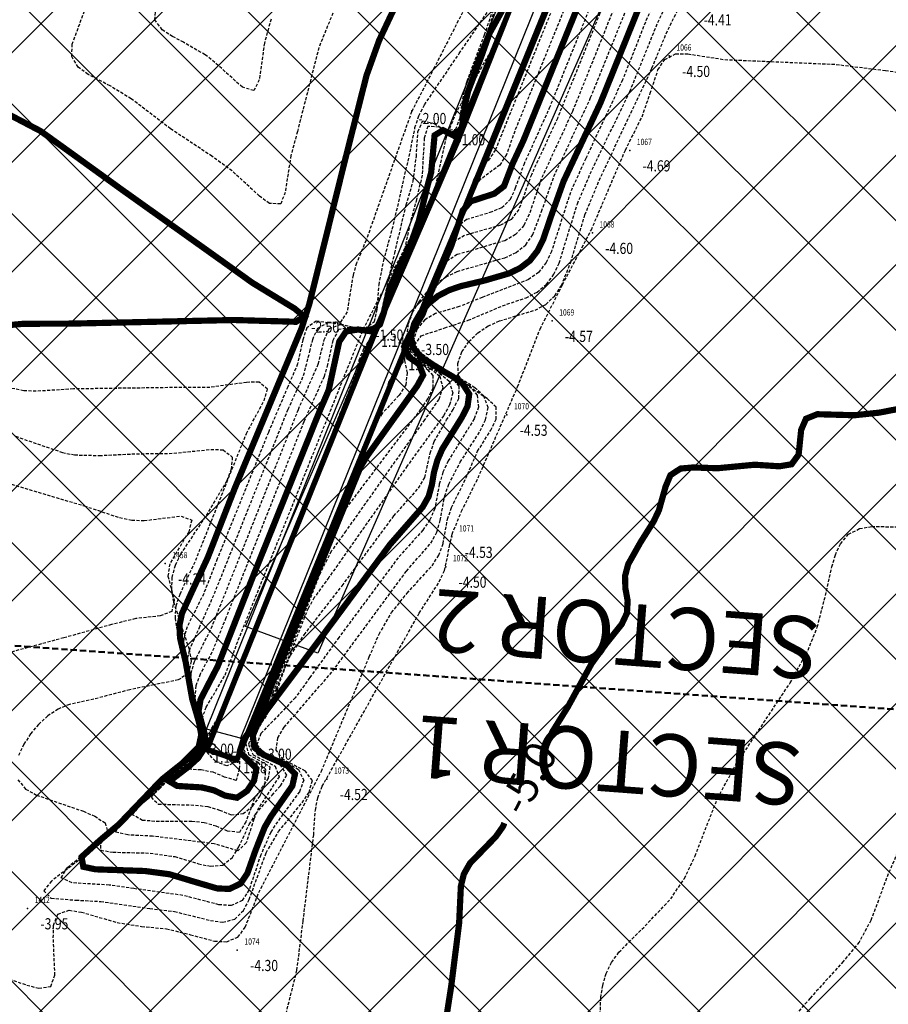
# Model space of a CAD drawing. Units: metres. Extents: x 6568793 to 6571835, y 4681226 to 4683161.
# Drawn here: x 6569630 to 6569700, y 4682117 to 4682196 of the extents above; entities that cross this region are included whole.
import ezdxf
from ezdxf.enums import TextEntityAlignment as Align

# ---------------------------------------------------------------- set-up
doc = ezdxf.new("R2010")
doc.units = ezdxf.units.M
doc.header["$MEASUREMENT"] = 0
for name, pattern in [('DASHED', [0.75, 0.5, -0.25]), ('DASHED2', [0.375, 0.25, -0.125]), ('GRANICA_KO', [3, 1, 1, 1])]:
    doc.linetypes.add(name, pattern=pattern)
for name, color, linetype in [('! okvir', 7, 'Continuous'), ('1-katastar-PARCELE_GRANICE', 7, 'Continuous'), ('3D-izobate', 13, 'Continuous'), ('BATIMETRIJA', 7, 'Continuous'), ('D_TACKE', 1, 'Continuous'), ('PARCELE_GRANICE', 134, 'Continuous'), ('ponta', 6, 'Continuous')]:
    doc.layers.add(name, color=color, linetype=linetype)
doc.layers.add('00_mb_sektor', color=230, linetype='DASHED', lineweight=50)
doc.layers.add('katastarska podloga budva', color=251, linetype='Continuous', lineweight=13)
doc.layers.add('m_MORE', color=174, linetype='Continuous', true_color=0x000081)
doc.styles.add('Arial10', font='arial.ttf')
doc.styles.add('DETAC', font='txt.shx', dxfattribs={"width": 0.8})

# ---------------------------------------------------------------- blocks, each defined once
blk = doc.blocks.new('PIK01')
h = blk.add_hatch(color=256)
edge = h.paths.add_edge_path()
edge.add_arc((0, 0), 0.05, 0, 360)
blk.add_point((0, 0))
blk = doc.blocks.new('TACKA')
at = {"color": 0, "linetype": 'ByBlock'}
blk.add_blockref('PIK01', (0, 0), dxfattribs=at)
at = {"color": 0, "linetype": 'ByBlock', "style": 'DETAC', "width": 0.8}
for tag, p in [('IMTAC', (0.575, 0.685)), ('KOTAC', (0.575, -0.691))]:
    blk.add_attdef(tag, text='', height=1, dxfattribs=at).set_placement(p, align=Align.MIDDLE_LEFT)
at = {"color": 0, "linetype": 'ByBlock', "style": 'DETAC', "width": 0.8, "flags": 1}
blk.add_attdef('OPTAC', text='', height=1, dxfattribs=at).set_placement((-0.411, -0.003), align=Align.MIDDLE_RIGHT)

msp = doc.modelspace()

# ---------------------------------------------------------------- hatches: boundary and pattern name
at = {"layer": '! okvir', "true_color": 0x939598}
h = msp.add_hatch(dxfattribs=at)
h.set_pattern_fill('ANSI37', color=252, scale=50)
edge = h.paths.add_edge_path()
edge.add_line((6569986.102, 4682590.022), (6569956.081, 4682571.74))
edge.add_line((6569956.081, 4682571.74), (6569915.255, 4682552.786))
edge.add_line((6569915.255, 4682552.786), (6569898.678, 4682544.122))
edge.add_line((6569898.678, 4682544.122), (6569885.856, 4682535.882))
edge.add_line((6569885.856, 4682535.882), (6569870.653, 4682524.577))
edge.add_line((6569870.653, 4682524.577), (6569840.383, 4682493.976))
edge.add_line((6569840.383, 4682493.976), (6569832.531, 4682485.596))
edge.add_line((6569832.531, 4682485.596), (6569824.187, 4682465.549))
edge.add_line((6569824.187, 4682465.549), (6569822.294, 4682457.938))
edge.add_line((6569822.294, 4682457.938), (6569820.146, 4682452.102))
edge.add_line((6569820.146, 4682452.102), (6569815.482, 4682429.777))
edge.add_line((6569815.482, 4682429.777), (6569816.397, 4682408.22))
edge.add_line((6569816.397, 4682408.22), (6569816.536, 4682398.836))
edge.add_line((6569816.536, 4682398.836), (6569820.611, 4682385.145))
edge.add_line((6569820.611, 4682385.145), (6569827.63, 4682367.85))
edge.add_line((6569827.63, 4682367.85), (6569836.508, 4682349.784))
edge.add_line((6569836.508, 4682349.784), (6569859.867, 4682329.397))
edge.add_line((6569859.867, 4682329.397), (6569782.477, 4682156.325))
edge.add_line((6569782.477, 4682156.325), (6569804.458, 4682123.127))
edge.add_line((6569804.458, 4682123.127), (6569808.329, 4682045.626))
edge.add_line((6569808.329, 4682045.626), (6569803.957, 4682044.204))
edge.add_line((6569803.957, 4682044.204), (6569796.555, 4682040.704))
edge.add_line((6569796.555, 4682040.704), (6569785.9, 4682035.213))
edge.add_line((6569785.9, 4682035.213), (6569773.286, 4682029.397))
edge.add_line((6569773.286, 4682029.397), (6569710.302, 4682015.833))
edge.add_line((6569710.302, 4682015.833), (6569707.53, 4682040.75))
edge.add_line((6569707.53, 4682040.75), (6569652.326, 4682033.962))
edge.add_line((6569652.326, 4682033.962), (6569641.339, 4682042.463))
edge.add_line((6569641.339, 4682042.463), (6569640.005, 4682044.485))
edge.add_line((6569640.005, 4682044.485), (6569598.043, 4681994.105))
edge.add_line((6569598.043, 4681994.105), (6569485.46, 4682034.902))
edge.add_line((6569485.46, 4682034.902), (6569484.05, 4682067.738))
edge.add_line((6569484.05, 4682067.738), (6569484.84, 4682097.283))
edge.add_line((6569484.84, 4682097.283), (6569486.462, 4682112.899))
edge.add_line((6569486.462, 4682112.899), (6569488.236, 4682123.044))
edge.add_line((6569488.236, 4682123.044), (6569489.725, 4682143.906))
edge.add_line((6569489.725, 4682143.906), (6569494.473, 4682145.463))
edge.add_line((6569494.473, 4682145.463), (6569540.226, 4682257.188))
edge.add_line((6569540.226, 4682257.188), (6569541.571, 4682263.737))
edge.add_line((6569541.571, 4682263.737), (6569542.241, 4682263.465))
edge.add_line((6569542.241, 4682263.465), (6569551.376, 4682262.824))
edge.add_line((6569551.376, 4682262.824), (6569556.312, 4682260.683))
edge.add_line((6569556.312, 4682260.683), (6569558.283, 4682261.637))
edge.add_line((6569558.283, 4682261.637), (6569563.635, 4682266.935))
edge.add_line((6569563.635, 4682266.935), (6569569.056, 4682275.331))
edge.add_line((6569569.056, 4682275.331), (6569576.3, 4682281.38))
edge.add_line((6569576.3, 4682281.38), (6569579.76, 4682287.991))
edge.add_line((6569579.76, 4682287.991), (6569581.844, 4682297.757))
edge.add_line((6569581.844, 4682297.757), (6569582.852, 4682299.439))
edge.add_line((6569582.852, 4682299.439), (6569585.928, 4682306.934))
edge.add_line((6569585.928, 4682306.934), (6569586.251, 4682308.851))
edge.add_line((6569586.251, 4682308.851), (6569591.391, 4682314.971))
edge.add_line((6569591.391, 4682314.971), (6569600.409, 4682328.172))
edge.add_line((6569600.409, 4682328.172), (6569615.149, 4682348.323))
edge.add_line((6569615.149, 4682348.323), (6569618.916, 4682351.605))
edge.add_line((6569618.916, 4682351.605), (6569630.98, 4682364.945))
edge.add_line((6569630.98, 4682364.945), (6569637.318, 4682372.667))
edge.add_line((6569637.318, 4682372.667), (6569638.41, 4682375.453))
edge.add_line((6569638.41, 4682375.453), (6569640.998, 4682377.778))
edge.add_line((6569640.998, 4682377.778), (6569658.063, 4682396.679))
edge.add_line((6569658.063, 4682396.679), (6569659.589, 4682403.489))
edge.add_line((6569659.589, 4682403.489), (6569660.069, 4682406.442))
edge.add_line((6569660.069, 4682406.442), (6569663.959, 4682409.491))
edge.add_line((6569663.959, 4682409.491), (6569664.88, 4682409.843))
edge.add_line((6569664.88, 4682409.843), (6569668.98, 4682408.36))
edge.add_line((6569668.98, 4682408.36), (6569673.272, 4682411.607))
edge.add_line((6569673.272, 4682411.607), (6569676.094, 4682408.208))
edge.add_line((6569676.094, 4682408.208), (6569677.831, 4682406.089))
edge.add_line((6569677.831, 4682406.089), (6569680.31, 4682404.32))
edge.add_line((6569680.31, 4682404.32), (6569681.669, 4682405.394))
edge.add_line((6569681.669, 4682405.394), (6569673.48, 4682415.95))
edge.add_line((6569673.48, 4682415.95), (6569674.118, 4682417.056))
edge.add_line((6569674.118, 4682417.056), (6569676.485, 4682419.423))
edge.add_line((6569676.485, 4682419.423), (6569678.947, 4682422.033))
edge.add_line((6569678.947, 4682422.033), (6569679.898, 4682421.808))
edge.add_line((6569679.898, 4682421.808), (6569682.323, 4682420.05))
edge.add_line((6569682.323, 4682420.05), (6569683.285, 4682419.832))
edge.add_line((6569683.285, 4682419.832), (6569685.96, 4682421.15))
edge.add_line((6569685.96, 4682421.15), (6569688.74, 4682422.271))
edge.add_line((6569688.74, 4682422.271), (6569690.152, 4682423.661))
edge.add_line((6569690.152, 4682423.661), (6569691.247, 4682425.335))
edge.add_line((6569691.247, 4682425.335), (6569694.391, 4682429.219))
edge.add_line((6569694.391, 4682429.219), (6569696.33, 4682432.708))
edge.add_line((6569696.33, 4682432.708), (6569705.318, 4682439.018))
edge.add_line((6569705.318, 4682439.018), (6569707.02, 4682437.01))
edge.add_line((6569707.02, 4682437.01), (6569705.12, 4682435.47))
edge.add_line((6569705.12, 4682435.47), (6569707.52, 4682432.16))
edge.add_line((6569707.52, 4682432.16), (6569713.37, 4682436.52))
edge.add_line((6569713.37, 4682436.52), (6569710.77, 4682439.96))
edge.add_line((6569710.77, 4682439.96), (6569708.94, 4682438.34))
edge.add_line((6569708.94, 4682438.34), (6569706.92, 4682441.52))
edge.add_line((6569706.92, 4682441.52), (6569710.886, 4682443.459))
edge.add_line((6569710.886, 4682443.459), (6569714.164, 4682445.879))
edge.add_line((6569714.164, 4682445.879), (6569717.065, 4682446.435))
edge.add_line((6569717.065, 4682446.435), (6569727.01, 4682445.497))
edge.add_line((6569727.01, 4682445.497), (6569728.288, 4682446.173))
edge.add_line((6569728.288, 4682446.173), (6569729.852, 4682448.115))
edge.add_line((6569729.852, 4682448.115), (6569731.809, 4682450.071))
edge.add_line((6569731.809, 4682450.071), (6569732.449, 4682455.263))
edge.add_line((6569732.449, 4682455.263), (6569732.487, 4682457.038))
edge.add_line((6569732.487, 4682457.038), (6569735.638, 4682458.209))
edge.add_line((6569735.638, 4682458.209), (6569743.922, 4682446.546))
edge.add_arc((6569746.219, 4682447.673), 2.559, 206.14341, 406.21947)
edge.add_line((6569747.989, 4682449.52), (6569743.948, 4682455.494))
edge.add_line((6569743.948, 4682455.494), (6569761.262, 4682469.113))
edge.add_arc((6569760.049, 4682474.449), 5.472, 282.81246, 369.64105)
edge.add_line((6569765.443, 4682475.365), (6569766.74, 4682482.24))
edge.add_line((6569766.74, 4682482.24), (6569767.411, 4682484.116))
edge.add_arc((6569787.794, 4682470.267), 24.643, 127.63266, 145.80737, ccw=False)
edge.add_line((6569772.747, 4682489.783), (6569773.388, 4682490.747))
edge.add_line((6569773.388, 4682490.747), (6569773.552, 4682491.729))
edge.add_line((6569773.552, 4682491.729), (6569773.248, 4682494.711))
edge.add_line((6569773.248, 4682494.711), (6569774.237, 4682498.543))
edge.add_line((6569774.237, 4682498.543), (6569775.313, 4682501.321))
edge.add_line((6569775.313, 4682501.321), (6569780.168, 4682506.356))
edge.add_line((6569780.168, 4682506.356), (6569781.02, 4682508.149))
edge.add_line((6569781.02, 4682508.149), (6569783.782, 4682517.749))
edge.add_line((6569783.782, 4682517.749), (6569784.928, 4682519.359))
edge.add_line((6569784.928, 4682519.359), (6569802.235, 4682534.394))
edge.add_arc((6569549.39, 4683028.641), 555.167, 297.09323, 299.16016)
edge.add_line((6569819.896, 4682543.835), (6569821.538, 4682544.975))
edge.add_line((6569821.538, 4682544.975), (6569826.262, 4682546.593))
edge.add_line((6569826.262, 4682546.593), (6569841.212, 4682552.286))
edge.add_line((6569841.212, 4682552.286), (6569848.057, 4682556.419))
edge.add_line((6569848.057, 4682556.419), (6569849.86, 4682557.28))
edge.add_line((6569849.86, 4682557.28), (6569858.295, 4682560.413))
edge.add_line((6569858.295, 4682560.413), (6569874.719, 4682564.745))
edge.add_line((6569874.719, 4682564.745), (6569876.429, 4682565.72))
edge.add_line((6569876.429, 4682565.72), (6569878.259, 4682568.09))
edge.add_line((6569878.259, 4682568.09), (6569880.012, 4682569.012))
edge.add_line((6569880.012, 4682569.012), (6569882.991, 4682569.24))
edge.add_line((6569882.991, 4682569.24), (6569885.961, 4682568.838))
edge.add_line((6569885.961, 4682568.838), (6569888.907, 4682568.276))
edge.add_line((6569888.907, 4682568.276), (6569889.942, 4682568.207))
edge.add_line((6569889.942, 4682568.207), (6569902.782, 4682569.945))
edge.add_line((6569902.782, 4682569.945), (6569909.634, 4682571.338))
edge.add_line((6569909.634, 4682571.338), (6569912.568, 4682570.75))
edge.add_line((6569912.568, 4682570.75), (6569913.554, 4682570.598))
edge.add_line((6569913.554, 4682570.598), (6569914.524, 4682570.786))
edge.add_line((6569914.524, 4682570.786), (6569915.212, 4682571.497))
edge.add_line((6569915.212, 4682571.497), (6569916.586, 4682574.16))
edge.add_line((6569916.586, 4682574.16), (6569917.292, 4682574.859))
edge.add_line((6569917.292, 4682574.859), (6569918.224, 4682575.207))
edge.add_line((6569918.224, 4682575.207), (6569921.2, 4682575.561))
edge.add_line((6569921.2, 4682575.561), (6569924.129, 4682576.207))
edge.add_line((6569924.129, 4682576.207), (6569940.031, 4682577.957))
edge.add_line((6569940.031, 4682577.957), (6569946.83, 4682579.616))
edge.add_line((6569946.83, 4682579.616), (6569956.417, 4682582.456))
edge.add_line((6569956.417, 4682582.456), (6569986.102, 4682590.022))

# ---------------------------------------------------------------- linework, layer by layer
at = {"layer": '00_mb_sektor'}
msp.add_lwpolyline([(6569364.23, 4682164.96), (6569745.478, 4682137.437), (6569745.478, 4682137.437), (6569745.478, 4682137.437), (6569745.478, 4682137.437), (6569745.478, 4682137.437)], dxfattribs=at)
at = {"layer": '1-katastar-PARCELE_GRANICE', "linetype": 'Continuous', "lineweight": 0}
for p, q in [((6569678.08, 4682213.02), (6569647.98, 4682138.34)), ((6569645.24, 4682139.08), (6569674.34, 4682211.3)), ((6569647.98, 4682138.34), (6569645.24, 4682139.08))]:
    msp.add_line(p, q, dxfattribs=at)
at = {"layer": '3D-izobate', "color": 152, "linetype": 'DASHED2', "true_color": 0x2776bb, "const_width": 0.5}
msp.add_lwpolyline([(6569679.43, 4682207.81), (6569670.771, 4682186.504), (6569669.924, 4682184.692), (6569669.208, 4682182.829), (6569668.431, 4682182.229), (6569666.534, 4682181.612), (6569665.885, 4682180.872), (6569664.961, 4682178.022), (6569663.34, 4682174.367), (6569662.644, 4682172.494), (6569661.585, 4682170.8), (6569661.156, 4682169.903), (6569661.542, 4682169.05), (6569662.366, 4682168.484), (6569662.695, 4682167.615), (6569662.218, 4682166.741), (6569658.148, 4682161.048), (6569657.636, 4682160.19), (6569651.586, 4682145.381), (6569650.465, 4682142.599), (6569649.797, 4682140.716), (6569649.319, 4682139.838), (6569648.2, 4682138.181), (6569647.902, 4682137.244), (6569649.248, 4682135.898), (6569649.063, 4682134.93), (6569648.509, 4682134.102), (6569647.692, 4682133.546), (6569646.73, 4682133.717), (6569645.826, 4682134.143), (6569644.855, 4682134.375), (6569642.86, 4682134.496), (6569642.236, 4682134.865), (6569643.822, 4682136.082), (6569644.559, 4682136.755), (6569645.098, 4682137.59), (6569645.112, 4682138.577), (6569644.584, 4682140.5), (6569644.753, 4682141.479), (6569646.13, 4682144.141), (6569649.057, 4682151.585), (6569654.291, 4682164.568), (6569655.081, 4682166.403), (6569655.502, 4682168.356), (6569655.929, 4682170.306), (6569656.48, 4682171.124), (6569657.439, 4682171.282), (6569658.428, 4682171.15), (6569659.21, 4682171.687), (6569659.528, 4682172.632), (6569659.97, 4682174.581), (6569660.789, 4682176.403), (6569661.689, 4682178.188), (6569662.354, 4682180.072), (6569663.077, 4682182.982), (6569663.34, 4682183.946), (6569663.613, 4682186.929), (6569664.299, 4682187.35), (6569665.184, 4682186.892), (6569665.808, 4682187.532), (6569666.095, 4682189.51), (6569666.318, 4682190.484), (6569667.382, 4682193.287), (6569668.051, 4682195.171), (6569669.997, 4682198.663)], dxfattribs=at)
at = {"layer": '3D-izobate', "color": 152, "linetype": 'DASHED2', "true_color": 0x2776bb}
for points, elevation in [([(6569668.452, 4682197.062), (6569667.222, 4682193.256), (6569666.455, 4682191.409), (6569666.151, 4682190.458), (6569665.609, 4682187.512), (6569664.845, 4682187.099), (6569663.974, 4682187.588), (6569663.071, 4682187.655), (6569662.779, 4682186.711), (6569662.606, 4682183.717), (6569662.158, 4682181.771), (6569661.634, 4682179.842), (6569661.23, 4682177.884), (6569660.936, 4682176.929), (6569660.091, 4682175.117), (6569659.744, 4682174.18), (6569659.275, 4682172.236), (6569658.768, 4682171.392), (6569657.805, 4682171.271), (6569656.825, 4682171.467), (6569655.881, 4682171.273), (6569655.411, 4682170.404), (6569654.994, 4682168.449), (6569654.703, 4682167.493), (6569653.071, 4682163.843), (6569646.792, 4682148.046), (6569645.667, 4682145.267), (6569644.718, 4682143.507), (6569644.372, 4682142.571), (6569644.288, 4682141.579), (6569644.477, 4682140.598), (6569645.028, 4682138.677), (6569645.031, 4682137.685), (6569644.515, 4682136.841), (6569641.395, 4682134.344), (6569640.755, 4682133.581), (6569641.342, 4682133.031), (6569644.34, 4682132.952), (6569645.332, 4682132.834), (6569646.289, 4682132.551), (6569647.212, 4682132.167), (6569648.18, 4682132.266), (6569648.961, 4682132.883), (6569649.546, 4682133.692), (6569649.93, 4682134.612), (6569649.992, 4682135.601), (6569649.424, 4682136.386), (6569648.535, 4682136.842), (6569648.135, 4682137.675), (6569648.528, 4682138.589), (6569649.631, 4682140.257), (6569650.112, 4682141.133), (6569651.894, 4682145.801), (6569654.956, 4682153.192), (6569656.026, 4682155.993), (6569656.498, 4682156.875), (6569662.518, 4682164.856), (6569663.074, 4682165.687), (6569663.493, 4682166.592), (6569663.495, 4682167.573), (6569662.831, 4682168.303), (6569662.003, 4682168.864), (6569661.309, 4682169.568), (6569661.319, 4682170.543), (6569661.766, 4682171.435), (6569663.394, 4682173.953), (6569663.804, 4682174.864), (6569664.36, 4682176.783), (6569664.898, 4682178.707), (6569665.399, 4682179.568), (6569666.191, 4682180.165), (6569668.103, 4682180.741), (6569669.032, 4682181.105), (6569669.745, 4682181.79), (6569670.146, 4682182.704), (6569670.823, 4682184.584), (6569672.884, 4682189.139), (6569679.991, 4682206.758)], -0.5), ([(6569669.97, 4682204.853), (6569663.593, 4682192.392), (6569661.762, 4682188.838), (6569658.094, 4682178.47), (6569657.321, 4682176.626), (6569657.042, 4682175.666), (6569656.562, 4682172.708), (6569656.037, 4682171.882), (6569655.063, 4682171.821), (6569654.075, 4682171.958), (6569653.303, 4682171.406), (6569652.998, 4682170.457), (6569652.576, 4682168.503), (6569651.782, 4682166.67), (6569650.217, 4682162.991), (6569646.098, 4682152.792), (6569645.004, 4682149.999), (6569643.664, 4682147.317), (6569643.389, 4682146.357), (6569643.376, 4682145.361), (6569643.988, 4682142.426), (6569644.363, 4682140.463), (6569644.863, 4682138.531), (6569644.662, 4682137.568), (6569644.001, 4682136.824), (6569642.42, 4682135.6), (6569641, 4682134.193), (6569638.925, 4682132.03), (6569636.643, 4682130.087), (6569636.707, 4682129.318), (6569637.691, 4682129.156), (6569640.69, 4682129.085), (6569642.666, 4682128.801), (6569644.58, 4682128.223), (6569645.559, 4682128.021), (6569646.545, 4682128.117), (6569647.314, 4682128.735), (6569647.827, 4682129.592), (6569648.678, 4682131.401), (6569649.203, 4682132.252), (6569650.512, 4682133.76), (6569651.187, 4682134.498), (6569651.692, 4682135.352), (6569651.228, 4682136.144), (6569649.408, 4682136.969), (6569648.83, 4682137.727), (6569649.134, 4682138.667), (6569650.183, 4682140.37), (6569650.929, 4682142.222), (6569651.588, 4682144.11), (6569652.005, 4682145.019), (6569653.106, 4682146.684), (6569656.169, 4682150.635), (6569660.334, 4682156.26), (6569662.324, 4682158.503), (6569662.832, 4682159.361), (6569663.268, 4682161.308), (6569663.593, 4682162.253), (6569664.578, 4682163.991), (6569665.116, 4682164.834), (6569665.558, 4682165.729), (6569665.6, 4682166.706), (6569664.977, 4682167.474), (6569662.452, 4682169.089), (6569661.746, 4682169.791), (6569661.41, 4682170.722), (6569661.495, 4682171.713), (6569661.846, 4682172.648), (6569662.358, 4682173.505), (6569662.986, 4682174.282), (6569663.713, 4682174.969), (6569664.535, 4682175.535), (6569665.438, 4682175.964), (6569669.279, 4682177.069), (6569670.185, 4682177.489), (6569670.963, 4682178.111), (6569671.529, 4682178.932), (6569672.239, 4682180.799), (6569673.238, 4682183.625), (6569676.195, 4682189.969), (6569680.696, 4682201.092)], -2), ([(6569679.894, 4682204.055), (6569673.516, 4682188.298), (6569671.417, 4682183.76), (6569670.401, 4682180.941), (6569669.788, 4682180.16), (6569668.916, 4682179.678), (6569666.033, 4682178.858), (6569665.178, 4682178.35), (6569664.589, 4682177.549), (6569663.965, 4682175.653), (6569663.333, 4682173.758), (6569662.351, 4682172.019), (6569661.816, 4682171.174), (6569661.428, 4682170.257), (6569661.64, 4682169.318), (6569662.408, 4682168.683), (6569663.254, 4682168.151), (6569664.024, 4682167.518), (6569664.283, 4682166.585), (6569663.946, 4682165.649), (6569662.806, 4682164.009), (6569656.451, 4682155.032), (6569655.284, 4682153.408), (6569654.382, 4682151.626), (6569652.554, 4682146.974), (6569651.037, 4682143.274), (6569650.377, 4682141.387), (6569649.925, 4682140.496), (6569648.812, 4682138.835), (6569648.377, 4682137.938), (6569648.623, 4682137.034), (6569650.346, 4682136.041), (6569650.21, 4682135.118), (6569649.081, 4682133.468), (6569648.398, 4682131.592), (6569647.889, 4682130.755), (6569646.927, 4682130.858), (6569646.008, 4682131.25), (6569645.048, 4682131.528), (6569644.055, 4682131.64), (6569641.056, 4682131.643), (6569640.059, 4682131.717), (6569639.27, 4682132.176), (6569639.888, 4682132.944), (6569641.416, 4682134.233), (6569642.817, 4682135.661), (6569644.337, 4682136.96), (6569644.949, 4682137.744), (6569645.12, 4682138.718), (6569644.932, 4682139.698), (6569644.276, 4682141.587), (6569644.024, 4682142.554), (6569643.993, 4682143.55), (6569644.252, 4682144.513), (6569645.611, 4682147.185), (6569652.637, 4682164.837), (6569654.237, 4682168.501), (6569654.716, 4682170.442), (6569655.117, 4682171.351), (6569656.011, 4682171.685), (6569657.973, 4682171.31), (6569658.864, 4682171.666), (6569659.295, 4682172.56), (6569660.398, 4682177.435), (6569661.327, 4682181.325), (6569661.89, 4682183.243), (6569662.143, 4682185.224), (6569662.271, 4682187.219), (6569662.662, 4682188.111), (6569663.585, 4682187.882), (6569664.437, 4682187.359), (6569665.333, 4682187.418), (6569665.663, 4682188.354), (6569665.972, 4682190.329), (6569666.235, 4682191.293), (6569667.639, 4682195.037), (6569669.898, 4682201.66)], -1), ([(6569679.577, 4682200.914), (6569674.732, 4682188.852), (6569672.211, 4682183.408), (6569671.242, 4682180.57), (6569670.806, 4682179.672), (6569670.147, 4682178.926), (6569669.278, 4682178.438), (6569665.443, 4682177.317), (6569664.597, 4682176.793), (6569664.021, 4682175.984), (6569663.001, 4682173.166), (6569661.995, 4682171.438), (6569661.581, 4682170.53), (6569661.659, 4682169.563), (6569662.359, 4682168.858), (6569664.036, 4682167.771), (6569664.778, 4682167.105), (6569665.076, 4682166.173), (6569664.826, 4682165.211), (6569664.343, 4682164.336), (6569661.408, 4682160.29), (6569655.084, 4682151.29), (6569653.91, 4682149.672), (6569653.415, 4682148.804), (6569650.834, 4682142.3), (6569650.058, 4682140.46), (6569648.983, 4682138.775), (6569648.603, 4682137.856), (6569648.993, 4682136.999), (6569650.772, 4682136.092), (6569651.077, 4682135.238), (6569649.433, 4682132.736), (6569649.04, 4682131.818), (6569648.438, 4682129.911), (6569647.749, 4682129.263), (6569645.842, 4682129.836), (6569640.884, 4682130.446), (6569638.886, 4682130.546), (6569637.919, 4682130.76), (6569638.242, 4682131.576), (6569640.539, 4682133.504), (6569642.663, 4682135.62), (6569644.212, 4682136.883), (6569644.814, 4682137.675), (6569644.998, 4682138.648), (6569644.824, 4682139.63), (6569643.863, 4682142.471), (6569643.666, 4682143.451), (6569643.644, 4682144.449), (6569643.85, 4682145.425), (6569644.652, 4682147.255), (6569645.868, 4682149.995), (6569651.806, 4682164.852), (6569653.056, 4682167.578), (6569653.563, 4682169.51), (6569653.79, 4682170.483), (6569654.197, 4682171.391), (6569655.046, 4682171.848), (6569656.036, 4682171.729), (6569657.007, 4682171.491), (6569657.996, 4682171.371), (6569658.763, 4682171.924), (6569658.998, 4682172.892), (6569659.136, 4682174.887), (6569659.519, 4682176.847), (6569660.305, 4682179.741), (6569661.642, 4682185.589), (6569662.033, 4682187.55), (6569662.347, 4682188.499), (6569662.8, 4682189.389), (6569665.601, 4682193.528), (6569667.852, 4682196.834)], -1.5), ([(6569674.591, 4682198.375), (6569670.074, 4682187.258), (6569669.406, 4682185.374), (6569668.871, 4682184.535), (6569667.268, 4682183.344), (6569666.596, 4682182.61), (6569666.157, 4682181.714), (6569665.244, 4682178.857), (6569663.671, 4682175.181), (6569662.914, 4682173.33), (6569661.441, 4682170.719), (6569661.143, 4682169.768), (6569661.194, 4682168.776), (6569661.409, 4682167.8), (6569661.288, 4682166.82), (6569660.748, 4682165.983), (6569659.391, 4682164.515), (6569658.827, 4682163.691), (6569658.415, 4682162.781), (6569657.465, 4682159.936), (6569650.6, 4682143.297), (6569649.48, 4682140.516), (6569648.513, 4682138.766), (6569648.122, 4682137.847), (6569647.912, 4682136.871), (6569647.863, 4682135.872), (6569647.625, 4682134.936), (6569646.689, 4682135.208), (6569645.77, 4682135.599), (6569644.789, 4682135.781), (6569643.79, 4682135.841), (6569644.114, 4682136.429), (6569644.876, 4682137.074), (6569645.22, 4682137.974), (6569644.934, 4682138.93), (6569644.874, 4682139.919), (6569645.205, 4682140.858), (6569646.736, 4682143.436), (6569647.789, 4682146.243), (6569657.861, 4682171.292), (6569662.434, 4682180.183), (6569663.362, 4682181.954), (6569663.709, 4682182.892), (6569664.571, 4682186.796), (6569665.301, 4682188.655), (6569668.244, 4682193.88), (6569671.215, 4682201.307)], 0.5), ([(6569681.839, 4682198.783), (6569680.604, 4682196.052), (6569678.77, 4682191.401), (6569675.8, 4682185.063), (6569674.56, 4682182.332), (6569673.646, 4682179.477), (6569673.041, 4682177.572), (6569672.603, 4682176.674), (6569671.994, 4682175.885), (6569671.184, 4682175.304), (6569667.456, 4682173.867), (6569665.601, 4682173.124), (6569663.679, 4682172.572), (6569662.818, 4682172.072), (6569662.193, 4682171.299), (6569661.897, 4682170.352), (6569662.198, 4682169.423), (6569662.949, 4682168.77), (6569665.583, 4682167.336), (6569666.399, 4682166.76), (6569667.034, 4682165.996), (6569667.151, 4682165.022), (6569666.81, 4682164.086), (6569664.706, 4682160.687), (6569664.292, 4682159.777), (6569663.993, 4682158.823), (6569663.63, 4682156.858), (6569663.243, 4682155.939), (6569662.669, 4682155.121), (6569660.674, 4682152.882), (6569655.897, 4682146.466), (6569653.553, 4682143.226), (6569652.385, 4682141.605), (6569649.613, 4682138.726), (6569649.278, 4682137.811), (6569649.954, 4682137.118), (6569651.787, 4682136.32), (6569652.651, 4682135.822), (6569653.063, 4682134.96), (6569652.723, 4682134.028), (6569650.945, 4682131.613), (6569650.408, 4682130.77), (6569649.604, 4682128.943), (6569648.652, 4682126.1), (6569648.102, 4682125.271), (6569647.218, 4682124.849), (6569646.225, 4682124.925), (6569643.322, 4682125.675), (6569639.361, 4682126.223), (6569637.382, 4682126.504), (6569634.388, 4682126.689), (6569633.518, 4682127.083), (6569634.01, 4682127.914), (6569637.088, 4682130.466), (6569639.162, 4682132.632), (6569641.247, 4682134.786), (6569643.607, 4682136.636), (6569644.299, 4682137.355), (6569644.708, 4682138.257), (6569644.687, 4682139.252), (6569643.898, 4682142.145), (6569643.392, 4682145.101), (6569642.879, 4682147.034), (6569642.717, 4682148.02), (6569642.779, 4682149.014), (6569643.096, 4682149.961), (6569644.355, 4682152.682), (6569646.584, 4682158.252), (6569648.441, 4682162.893), (6569649.863, 4682165.533), (6569650.153, 4682166.483), (6569649.462, 4682167.046), (6569648.464, 4682167.019), (6569645.492, 4682166.615), (6569642.494, 4682166.601), (6569634.496, 4682166.491), (6569631.502, 4682166.305), (6569630.504, 4682166.352), (6569629.521, 4682166.533)], -3), ([(6569630.009, 4682134.998), (6569630.648, 4682134.244), (6569631.519, 4682133.757), (6569635.3, 4682132.454), (6569636.218, 4682132.06), (6569637.056, 4682131.52), (6569637.315, 4682130.629), (6569636.694, 4682129.855), (6569632.723, 4682126.823), (6569632.106, 4682126.045), (6569632.712, 4682125.444), (6569634.704, 4682125.292), (6569636.701, 4682125.183), (6569640.659, 4682124.616), (6569642.644, 4682124.377), (6569645.554, 4682123.652), (6569646.543, 4682123.521), (6569647.503, 4682123.752), (6569648.202, 4682124.455), (6569648.667, 4682125.339), (6569650.03, 4682129.097), (6569651.042, 4682130.819), (6569652.937, 4682133.143), (6569653.493, 4682133.973), (6569653.761, 4682134.922), (6569653.196, 4682135.7), (6569651.421, 4682136.619), (6569650.831, 4682137.391), (6569650.987, 4682138.364), (6569651.489, 4682139.226), (6569653.451, 4682141.492), (6569655.407, 4682143.765), (6569661.345, 4682151.808), (6569663.312, 4682154.07), (6569663.8, 4682154.941), (6569664.071, 4682155.902), (6569664.43, 4682157.868), (6569664.757, 4682158.812), (6569665.678, 4682160.585), (6569667.294, 4682163.112), (6569667.73, 4682164.011), (6569667.929, 4682164.985), (6569667.59, 4682165.907), (6569666.868, 4682166.594), (6569663.458, 4682168.682), (6569662.65, 4682169.27), (6569662.02, 4682170.032), (6569662.532, 4682170.778), (6569664.428, 4682171.407), (6569666.328, 4682172.026), (6569669.092, 4682173.19), (6569670.984, 4682173.836), (6569671.878, 4682174.283), (6569672.642, 4682174.923), (6569673.225, 4682175.733), (6569673.657, 4682176.634), (6569675.126, 4682181.411), (6569676.31, 4682184.166), (6569679.36, 4682190.466), (6569681.608, 4682196.027), (6569682.931, 4682198.719)], -3.5), ([(6569627.905, 4682119.416), (6569630.741, 4682118.441), (6569631.707, 4682118.188), (6569632.666, 4682118.339), (6569633.011, 4682119.251), (6569632.877, 4682122.246), (6569632.9, 4682123.244), (6569633.237, 4682124.168), (6569634.159, 4682124.472), (6569635.147, 4682124.327), (6569638.026, 4682123.485), (6569640, 4682123.178), (6569641.99, 4682122.984), (6569643.93, 4682122.509), (6569645.861, 4682121.991), (6569646.856, 4682121.937), (6569647.765, 4682122.313), (6569648.352, 4682123.115), (6569649.445, 4682125.907), (6569654.488, 4682135.681), (6569658.349, 4682144.904), (6569659.14, 4682146.74), (6569660.153, 4682148.462), (6569661.395, 4682150.029), (6569663.413, 4682152.247), (6569663.955, 4682153.085), (6569664.298, 4682154.022), (6569664.649, 4682155.99), (6569664.988, 4682156.929), (6569666.285, 4682159.633), (6569667.081, 4682161.466), (6569668.137, 4682163.164), (6569668.589, 4682164.054), (6569668.568, 4682165.022), (6569667.857, 4682165.712), (6569666.18, 4682166.801), (6569665.554, 4682167.567), (6569665.478, 4682168.55), (6569665.824, 4682169.484), (6569666.388, 4682170.308), (6569667.098, 4682171.01), (6569667.928, 4682171.565), (6569668.84, 4682171.972), (6569671.71, 4682172.843), (6569672.593, 4682173.307), (6569673.31, 4682173.999), (6569673.849, 4682174.84), (6569674.589, 4682176.695), (6569675.734, 4682180.527), (6569676.88, 4682183.298), (6569681.139, 4682192.346), (6569682.281, 4682195.119), (6569683.6, 4682197.812)], -4), ([(6569673.374, 4682197.8), (6569668.509, 4682185.746), (6569667.96, 4682184.94), (6569667.21, 4682184.289), (6569666.765, 4682183.398), (6569666.261, 4682181.463), (6569665.528, 4682179.605), (6569663.885, 4682175.959), (6569662.827, 4682173.153), (6569662.361, 4682172.269), (6569661.278, 4682170.589), (6569660.977, 4682169.642), (6569661.063, 4682168.653), (6569660.439, 4682167.883), (6569659.91, 4682167.037), (6569659.325, 4682165.129), (6569658.701, 4682163.231), (6569656.357, 4682157.709), (6569650.3, 4682142.9), (6569649.144, 4682140.133), (6569648.209, 4682138.366), (6569647.85, 4682137.433), (6569647.68, 4682136.45), (6569646.863, 4682136.109), (6569645.941, 4682136.482), (6569645.288, 4682137.213), (6569645.312, 4682138.203), (6569645.659, 4682139.139), (6569646.629, 4682140.887), (6569647.403, 4682142.73), (6569649.196, 4682147.396), (6569656.958, 4682166.908), (6569657.541, 4682168.821), (6569657.911, 4682169.749), (6569659.048, 4682171.388), (6569659.502, 4682172.279), (6569660.89, 4682176.028), (6569663.73, 4682182.424), (6569664.568, 4682184.239), (6569665.074, 4682186.171), (6569665.402, 4682187.113), (6569666.335, 4682188.881), (6569669.268, 4682196.322)], 1), ([(6569655.412, 4682196.786), (6569654.284, 4682194.007), (6569652.553, 4682187.227), (6569652.028, 4682185.298), (6569651.57, 4682182.334), (6569651.207, 4682181.413), (6569650.293, 4682181.437), (6569649.493, 4682182.035), (6569647.287, 4682184.067), (6569645.669, 4682185.241), (6569642.337, 4682187.452), (6569639.157, 4682189.877), (6569637.451, 4682190.918), (6569635.677, 4682191.841), (6569634.875, 4682192.434), (6569634.367, 4682193.278), (6569634.404, 4682194.27), (6569635.435, 4682197.084)], -3), ([(6569650.432, 4682196.292), (6569649.892, 4682194.369), (6569649.485, 4682191.398), (6569649.039, 4682190.533), (6569648.123, 4682190.804), (6569645.896, 4682192.811), (6569645.11, 4682193.429), (6569643.382, 4682194.431), (6569642.494, 4682194.89), (6569641.657, 4682195.436), (6569641.07, 4682196.226), (6569641.129, 4682197.211)], -3.5), ([(6569650.83, 4682112.854), (6569652.516, 4682119.647), (6569653.019, 4682123.613), (6569653.867, 4682130.56), (6569654.007, 4682132.555), (6569654.2, 4682133.535), (6569654.555, 4682134.469), (6569662.378, 4682148.423), (6569663.997, 4682150.949), (6569664.412, 4682151.857), (6569664.824, 4682153.81), (6569665.026, 4682154.789), (6569665.792, 4682156.633), (6569667.12, 4682159.322), (6569670.306, 4682166.659), (6569672.119, 4682171.318), (6569673.924, 4682174.886), (6569676.251, 4682179.311), (6569678.997, 4682185.748), (6569680.339, 4682188.43), (6569680.998, 4682190.317), (6569681.623, 4682192.215), (6569682.166, 4682193.048), (6569683.043, 4682193.49), (6569684.04, 4682193.494), (6569687.003, 4682193.034), (6569695.994, 4682192.649), (6569699.961, 4682192.155), (6569713.823, 4682190.193)], -4.5), ([(6569629.835, 4682162.675), (6569633.614, 4682161.368), (6569634.594, 4682161.175), (6569636.591, 4682161.129), (6569639.587, 4682161.267), (6569642.586, 4682161.305), (6569645.568, 4682161.622), (6569646.565, 4682161.583), (6569647.304, 4682161.002), (6569647.223, 4682160.017), (6569646.856, 4682159.088), (6569645.336, 4682156.504), (6569643.124, 4682153.172), (6569642.695, 4682152.27), (6569642.434, 4682151.307), (6569642.399, 4682150.31), (6569642.569, 4682149.325), (6569643.823, 4682145.529), (6569643.99, 4682144.545), (6569643.768, 4682143.587), (6569642.953, 4682143.038), (6569640.995, 4682142.646), (6569639.037, 4682142.246), (6569636.137, 4682141.488), (6569634.182, 4682141.072), (6569633.261, 4682140.686), (6569632.43, 4682140.133), (6569631.692, 4682139.459), (6569631.046, 4682138.696), (6569630.502, 4682137.858), (6569630.086, 4682136.95)], -3.5), ([(6569627.711, 4682159.353), (6569635.376, 4682157.068), (6569638.222, 4682156.12), (6569639.201, 4682155.923), (6569640.199, 4682155.882), (6569643.175, 4682156.247), (6569644.039, 4682155.923), (6569643.792, 4682154.971), (6569642.269, 4682152.39), (6569642.116, 4682151.412), (6569642.618, 4682149.479), (6569642.43, 4682148.55), (6569641.505, 4682148.2), (6569639.518, 4682147.979), (6569637.578, 4682147.504), (6569633.725, 4682146.433), (6569626.969, 4682144.605)], -4), ([(6569676.864, 4682113.438), (6569677.014, 4682117.434), (6569677.169, 4682118.422), (6569677.446, 4682119.382), (6569677.882, 4682120.28), (6569678.465, 4682121.091), (6569680.584, 4682123.212), (6569682.646, 4682125.388), (6569683.759, 4682127.046), (6569684.607, 4682128.856), (6569686.428, 4682133.512), (6569687.863, 4682136.144), (6569692.282, 4682142.812), (6569693.718, 4682145.444), (6569694.468, 4682147.297), (6569695.216, 4682150.2), (6569695.632, 4682152.156), (6569695.922, 4682153.112), (6569696.341, 4682154.018), (6569696.98, 4682154.781), (6569697.865, 4682155.233), (6569698.849, 4682155.403), (6569702.846, 4682155.363)], -5.5), ([(6569702.581, 4682132.902), (6569700.182, 4682127.404), (6569698.783, 4682123.657), (6569697.83, 4682121.902), (6569696.564, 4682120.356), (6569693.885, 4682117.388), (6569692.568, 4682115.884)], -6)]:
    msp.add_lwpolyline(points, dxfattribs=dict(at, elevation=elevation))
at = {"layer": '3D-izobate', "color": 152, "linetype": 'DASHED2', "true_color": 0x2776bb, "const_width": 0.5}
for points, elevation in [([(6569680.362, 4682197.904), (6569676.991, 4682189.56), (6569674.011, 4682183.226), (6569673.003, 4682180.403), (6569672.357, 4682178.511), (6569671.907, 4682177.619), (6569671.295, 4682176.832), (6569670.5, 4682176.228), (6569669.599, 4682175.798), (6569667.681, 4682175.239), (6569665.735, 4682174.777), (6569664.789, 4682174.454), (6569663.903, 4682173.994), (6569663.121, 4682173.373), (6569662.47, 4682172.615), (6569661.973, 4682171.75), (6569661.709, 4682170.79), (6569661.878, 4682169.818), (6569662.517, 4682169.058), (6569664.203, 4682167.988), (6569665.071, 4682167.491), (6569665.879, 4682166.904), (6569666.406, 4682166.074), (6569666.273, 4682165.096), (6569665.82, 4682164.206), (6569664.24, 4682161.658), (6569663.838, 4682160.743), (6569663.568, 4682159.781), (6569663.404, 4682158.795), (6569663.137, 4682157.833), (6569662.647, 4682156.964), (6569660.02, 4682153.951), (6569655.263, 4682147.52), (6569649.868, 4682140.317), (6569649.335, 4682139.471), (6569648.96, 4682138.548), (6569649.088, 4682137.585), (6569649.874, 4682136.983), (6569651.698, 4682136.166), (6569652.362, 4682135.458), (6569652.148, 4682134.501), (6569650.43, 4682132.045), (6569649.926, 4682131.182), (6569649.187, 4682129.326), (6569648.519, 4682127.443), (6569647.964, 4682126.618), (6569647.077, 4682126.196), (6569646.082, 4682126.239), (6569644.164, 4682126.799), (6569642.251, 4682127.377), (6569640.27, 4682127.64), (6569636.273, 4682127.776), (6569635.298, 4682127.982), (6569635.154, 4682128.772), (6569636.633, 4682130.112), (6569638.165, 4682131.397), (6569641.622, 4682135.006), (6569643.967, 4682136.875), (6569644.596, 4682137.646), (6569644.804, 4682138.611), (6569644.632, 4682139.594), (6569644.074, 4682141.514), (6569643.551, 4682144.468), (6569643.095, 4682146.414), (6569643.044, 4682147.41), (6569643.245, 4682148.388), (6569644.076, 4682150.204), (6569645.337, 4682152.923), (6569647.517, 4682158.512), (6569652.912, 4682171.43), (6569653.516, 4682173.336), (6569656.407, 4682184.982), (6569658.13, 4682191.765), (6569659.146, 4682194.587), (6569660.85, 4682198.204)], -2.5), ([(6569629.19, 4682188.668), (6569631.847, 4682187.277), (6569634.282, 4682185.529), (6569638.335, 4682182.601), (6569646.48, 4682176.801), (6569648.916, 4682175.052), (6569652.33, 4682172.969), (6569653.096, 4682172.331), (6569652.453, 4682171.903), (6569647.457, 4682172.047), (6569634.461, 4682171.759), (6569630.461, 4682171.741), (6569627.474, 4682171.468)], -2.5), ([(6569673.04, 4682138.749), (6569674.35, 4682140.853), (6569676.274, 4682144.359), (6569677.452, 4682145.973), (6569678.7, 4682147.533), (6569679.123, 4682148.435), (6569679.179, 4682149.426), (6569678.996, 4682150.409), (6569678.966, 4682151.405), (6569679.223, 4682152.368), (6569680.201, 4682154.109), (6569681.266, 4682155.801), (6569681.696, 4682156.703), (6569682.238, 4682158.626), (6569682.626, 4682159.543), (6569683.444, 4682160.075), (6569684.438, 4682160.161), (6569686.436, 4682160.102), (6569689.42, 4682160.384), (6569691.415, 4682160.257), (6569692.393, 4682160.423), (6569692.96, 4682161.202), (6569693.165, 4682163.189), (6569693.554, 4682164.09), (6569694.467, 4682164.455), (6569697.462, 4682164.372), (6569699.449, 4682164.58), (6569702.394, 4682165.151)], -5), ([(6569664.509, 4682115.5), (6569664.969, 4682118.463), (6569665.592, 4682123.423), (6569665.734, 4682126.418), (6569665.97, 4682127.388), (6569666.462, 4682128.254), (6569668.549, 4682130.406), (6569669.124, 4682131.221), (6569669.241, 4682131.503)], -5)]:
    msp.add_lwpolyline(points, dxfattribs=dict(at, elevation=elevation))
at = {"layer": 'BATIMETRIJA', "color": 18, "true_color": 0x000000, "const_width": 0.44}
msp.add_lwpolyline([(6569674.526, 4682209.331), (6569665.496, 4682186.513), (6569658.788, 4682170.953), (6569645.262, 4682137.437), (6569647.668, 4682136.595), (6569660.983, 4682169.067), (6569667.915, 4682185.471), (6569678.256, 4682210.803)], dxfattribs=at)
at = {"layer": 'D_TACKE', "color": 18, "linetype": 'GRANICA_KO', "true_color": 0x000000}
for p in [(6569645.24, 4682139.08), (6569647.98, 4682138.34)]:
    msp.add_point(p, dxfattribs=at)
at = {"layer": 'katastarska podloga budva', "color": 7, "linetype": 'GRANICA_KO'}
for p, q in [((6569678.08, 4682213.02), (6569647.98, 4682138.34)), ((6569645.24, 4682139.08), (6569674.34, 4682211.3)), ((6569647.98, 4682138.34), (6569645.24, 4682139.08))]:
    msp.add_line(p, q, dxfattribs=at)
at = {"layer": 'katastarska podloga budva', "linetype": 'GRANICA_KO'}
for p in [(6569645.24, 4682139.08), (6569647.98, 4682138.34)]:
    msp.add_point(p, dxfattribs=at)
at = {"layer": 'm_MORE', "color": 176, "lineweight": -3, "true_color": 0x000081}
msp.add_lwpolyline([(6569683.433, 4682211.846), (6569654.207, 4682145.193), (6569648.371, 4682147.342), (6569674.291, 4682207.357)], dxfattribs=at)
at = {"layer": 'PARCELE_GRANICE', "color": 18, "linetype": 'GRANICA_KO', "true_color": 0x000000}
for p, q in [((6569678.08, 4682213.02), (6569647.98, 4682138.34)), ((6569645.24, 4682139.08), (6569674.34, 4682211.3)), ((6569647.98, 4682138.34), (6569645.24, 4682139.08))]:
    msp.add_line(p, q, dxfattribs=at)
at = {"layer": 'ponta', "color": 18, "true_color": 0x000000}
for p, q in [((6569660.983, 4682169.067), (6569678.045, 4682210.887)), ((6569674.576, 4682209.453), (6569658.788, 4682170.953)), ((6569658.788, 4682170.953), (6569645.262, 4682137.437)), ((6569647.668, 4682136.595), (6569660.983, 4682169.067)), ((6569645.262, 4682137.437), (6569647.668, 4682136.595))]:
    msp.add_line(p, q, dxfattribs=at)

# ---------------------------------------------------------------- block references
at = {"color": 18, "true_color": 0x000000}
ref = msp.add_blockref('TACKA', (6569658.788, 4682170.953), dxfattribs=at)
ref.add_attrib('KOTAC', '1.14', dxfattribs={"color": 32, "linetype": 'ByBlock', "height": 0.9, "style": 'DETAC', "width": 0.8}).set_placement((6569659.306, 4682170.331), align=Align.MIDDLE_LEFT)
ref = msp.add_blockref('TACKA', (6569660.983, 4682169.067), dxfattribs=at)
ref.add_attrib('KOTAC', '1.13', dxfattribs={"color": 32, "linetype": 'ByBlock', "height": 0.9, "style": 'DETAC', "width": 0.8}).set_placement((6569661.501, 4682168.445), align=Align.MIDDLE_LEFT)
ref = msp.add_blockref('TACKA', (6569645.262, 4682137.437), dxfattribs=at)
ref.add_attrib('KOTAC', '1.15', dxfattribs={"color": 32, "linetype": 'ByBlock', "height": 0.9, "style": 'DETAC', "width": 0.8}).set_placement((6569645.78, 4682136.815), align=Align.MIDDLE_LEFT)
ref = msp.add_blockref('TACKA', (6569647.668, 4682136.595), dxfattribs=at)
ref.add_attrib('KOTAC', '1.18', dxfattribs={"color": 32, "linetype": 'ByBlock', "height": 0.9, "style": 'DETAC', "width": 0.8}).set_placement((6569648.186, 4682135.973), align=Align.MIDDLE_LEFT)
at = {"layer": 'BATIMETRIJA', "color": 152, "true_color": 0x2776bb}
ref = msp.add_blockref('TACKA', (6569684.272, 4682197.481, -4.41), dxfattribs=at)
ref.add_attrib('IMTAC', '1065', dxfattribs={"layer": '0', "color": 0, "linetype": 'ByBlock', "height": 0.5, "style": 'DETAC', "width": 0.8}).set_placement((6569684.847, 4682198.166, -4.41), align=Align.MIDDLE_LEFT)
ref.add_attrib('KOTAC', '-4.41', dxfattribs={"layer": '0', "color": 0, "linetype": 'ByBlock', "height": 0.9, "style": 'DETAC', "width": 0.8}).set_placement((6569685.307, 4682196.237, -4.41), align=Align.MIDDLE_LEFT)
ref = msp.add_blockref('TACKA', (6569682.535, 4682193.325, -4.5), dxfattribs=at)
ref.add_attrib('IMTAC', '1066', dxfattribs={"layer": '0', "color": 0, "linetype": 'ByBlock', "height": 0.5, "style": 'DETAC', "width": 0.8}).set_placement((6569683.11, 4682194.01, -4.5), align=Align.MIDDLE_LEFT)
ref.add_attrib('KOTAC', '-4.50', dxfattribs={"layer": '0', "color": 0, "linetype": 'ByBlock', "height": 0.9, "style": 'DETAC', "width": 0.8}).set_placement((6569683.57, 4682192.081, -4.5), align=Align.MIDDLE_LEFT)
ref = msp.add_blockref('TACKA', (6569661.792, 4682188.908, -2), dxfattribs=at)
ref.add_attrib('KOTAC', '-2.00', dxfattribs={"layer": '0', "color": 0, "linetype": 'ByBlock', "height": 0.9, "style": 'DETAC', "width": 0.8}).set_placement((6569662.309, 4682188.285, -2), align=Align.MIDDLE_LEFT)
ref = msp.add_blockref('TACKA', (6569664.928, 4682187.199, -1), dxfattribs=at)
ref.add_attrib('KOTAC', '-1.00', dxfattribs={"layer": '0', "color": 0, "linetype": 'ByBlock', "height": 0.9, "style": 'DETAC', "width": 0.8}).set_placement((6569665.445, 4682186.576, -1), align=Align.MIDDLE_LEFT)
ref = msp.add_blockref('TACKA', (6569679.343, 4682185.715, -4.69), dxfattribs=at)
ref.add_attrib('IMTAC', '1067', dxfattribs={"layer": '0', "color": 0, "linetype": 'ByBlock', "height": 0.5, "style": 'DETAC', "width": 0.8}).set_placement((6569679.918, 4682186.4, -4.69), align=Align.MIDDLE_LEFT)
ref.add_attrib('KOTAC', '-4.69', dxfattribs={"layer": '0', "color": 0, "linetype": 'ByBlock', "height": 0.9, "style": 'DETAC', "width": 0.8}).set_placement((6569680.378, 4682184.471, -4.69), align=Align.MIDDLE_LEFT)
ref = msp.add_blockref('TACKA', (6569676.331, 4682179.065, -4.6), dxfattribs=at)
ref.add_attrib('IMTAC', '1068', dxfattribs={"layer": '0', "color": 0, "linetype": 'ByBlock', "height": 0.5, "style": 'DETAC', "width": 0.8}).set_placement((6569676.906, 4682179.75, -4.6), align=Align.MIDDLE_LEFT)
ref.add_attrib('KOTAC', '-4.60', dxfattribs={"layer": '0', "color": 0, "linetype": 'ByBlock', "height": 0.9, "style": 'DETAC', "width": 0.8}).set_placement((6569677.366, 4682177.821, -4.6), align=Align.MIDDLE_LEFT)
ref = msp.add_blockref('TACKA', (6569673.087, 4682171.974, -4.57), dxfattribs=at)
ref.add_attrib('IMTAC', '1069', dxfattribs={"layer": '0', "color": 0, "linetype": 'ByBlock', "height": 0.5, "style": 'DETAC', "width": 0.8}).set_placement((6569673.662, 4682172.659, -4.57), align=Align.MIDDLE_LEFT)
ref.add_attrib('KOTAC', '-4.57', dxfattribs={"layer": '0', "color": 0, "linetype": 'ByBlock', "height": 0.9, "style": 'DETAC', "width": 0.8}).set_placement((6569674.122, 4682170.73, -4.57), align=Align.MIDDLE_LEFT)
ref = msp.add_blockref('TACKA', (6569653.152, 4682172.096, -2.5), dxfattribs=at)
ref.add_attrib('KOTAC', '-2.50', dxfattribs={"layer": '0', "color": 0, "linetype": 'ByBlock', "height": 0.9, "style": 'DETAC', "width": 0.8}).set_placement((6569653.669, 4682171.474, -2.5), align=Align.MIDDLE_LEFT)
ref = msp.add_blockref('TACKA', (6569658.327, 4682171.45, -1.5), dxfattribs=at)
ref.add_attrib('KOTAC', '-1.50', dxfattribs={"layer": '0', "color": 0, "linetype": 'ByBlock', "height": 0.9, "style": 'DETAC', "width": 0.8}).set_placement((6569658.845, 4682170.828, -1.5), align=Align.MIDDLE_LEFT)
ref = msp.add_blockref('TACKA', (6569662.009, 4682170.297, -3.5), dxfattribs=at)
ref.add_attrib('KOTAC', '-3.50', dxfattribs={"layer": '0', "color": 0, "linetype": 'ByBlock', "height": 0.9, "style": 'DETAC', "width": 0.8}).set_placement((6569662.526, 4682169.675, -3.5), align=Align.MIDDLE_LEFT)
ref = msp.add_blockref('TACKA', (6569669.437, 4682164.408, -4.53), dxfattribs=at)
ref.add_attrib('IMTAC', '1070', dxfattribs={"layer": '0', "color": 0, "linetype": 'ByBlock', "height": 0.5, "style": 'DETAC', "width": 0.8}).set_placement((6569670.012, 4682165.093, -4.53), align=Align.MIDDLE_LEFT)
ref.add_attrib('KOTAC', '-4.53', dxfattribs={"layer": '0', "color": 0, "linetype": 'ByBlock', "height": 0.9, "style": 'DETAC', "width": 0.8}).set_placement((6569670.472, 4682163.164, -4.53), align=Align.MIDDLE_LEFT)
ref = msp.add_blockref('TACKA', (6569665.009, 4682154.568, -4.53), dxfattribs=at)
ref.add_attrib('IMTAC', '1071', dxfattribs={"layer": '0', "color": 0, "linetype": 'ByBlock', "height": 0.5, "style": 'DETAC', "width": 0.8}).set_placement((6569665.584, 4682155.253, -4.53), align=Align.MIDDLE_LEFT)
ref.add_attrib('KOTAC', '-4.53', dxfattribs={"layer": '0', "color": 0, "linetype": 'ByBlock', "height": 0.9, "style": 'DETAC', "width": 0.8}).set_placement((6569666.044, 4682153.324, -4.53), align=Align.MIDDLE_LEFT)
ref = msp.add_blockref('TACKA', (6569641.9, 4682152.417, -4.34), dxfattribs=at)
ref.add_attrib('IMTAC', '1458', dxfattribs={"layer": '0', "color": 0, "linetype": 'ByBlock', "height": 0.5, "style": 'DETAC', "width": 0.8}).set_placement((6569642.475, 4682153.102, -4.34), align=Align.MIDDLE_LEFT)
ref.add_attrib('KOTAC', '-4.34', dxfattribs={"layer": '0', "color": 0, "linetype": 'ByBlock', "height": 0.9, "style": 'DETAC', "width": 0.8}).set_placement((6569642.935, 4682151.173, -4.34), align=Align.MIDDLE_LEFT)
ref = msp.add_blockref('TACKA', (6569664.513, 4682152.163, -4.5), dxfattribs=at)
ref.add_attrib('IMTAC', '1072', dxfattribs={"layer": '0', "color": 0, "linetype": 'ByBlock', "height": 0.5, "style": 'DETAC', "width": 0.8}).set_placement((6569665.088, 4682152.848, -4.5), align=Align.MIDDLE_LEFT)
ref.add_attrib('KOTAC', '-4.50', dxfattribs={"layer": '0', "color": 0, "linetype": 'ByBlock', "height": 0.9, "style": 'DETAC', "width": 0.8}).set_placement((6569665.548, 4682150.919, -4.5), align=Align.MIDDLE_LEFT)
ref = msp.add_blockref('TACKA', (6569644.667, 4682138.077, -3), dxfattribs=at)
ref.add_attrib('KOTAC', '-3.00', dxfattribs={"layer": '0', "color": 0, "linetype": 'ByBlock', "height": 0.9, "style": 'DETAC', "width": 0.8}).set_placement((6569645.185, 4682137.455, -3), align=Align.MIDDLE_LEFT)
ref = msp.add_blockref('TACKA', (6569649.321, 4682137.676, -3), dxfattribs=at)
ref.add_attrib('KOTAC', '-3.00', dxfattribs={"layer": '0', "color": 0, "linetype": 'ByBlock', "height": 0.9, "style": 'DETAC', "width": 0.8}).set_placement((6569649.838, 4682137.054, -3), align=Align.MIDDLE_LEFT)
ref = msp.add_blockref('TACKA', (6569654.938, 4682135.05, -4.52), dxfattribs=at)
ref.add_attrib('IMTAC', '1073', dxfattribs={"layer": '0', "color": 0, "linetype": 'ByBlock', "height": 0.5, "style": 'DETAC', "width": 0.8}).set_placement((6569655.513, 4682135.735, -4.52), align=Align.MIDDLE_LEFT)
ref.add_attrib('KOTAC', '-4.52', dxfattribs={"layer": '0', "color": 0, "linetype": 'ByBlock', "height": 0.9, "style": 'DETAC', "width": 0.8}).set_placement((6569655.973, 4682133.806, -4.52), align=Align.MIDDLE_LEFT)
ref = msp.add_blockref('TACKA', (6569630.806, 4682124.63, -3.95), dxfattribs=at)
ref.add_attrib('IMTAC', '1412', dxfattribs={"layer": '0', "color": 0, "linetype": 'ByBlock', "height": 0.5, "style": 'DETAC', "width": 0.8}).set_placement((6569631.381, 4682125.315, -3.95), align=Align.MIDDLE_LEFT)
ref.add_attrib('KOTAC', '-3.95', dxfattribs={"layer": '0', "color": 0, "linetype": 'ByBlock', "height": 0.9, "style": 'DETAC', "width": 0.8}).set_placement((6569631.841, 4682123.386, -3.95), align=Align.MIDDLE_LEFT)
ref = msp.add_blockref('TACKA', (6569647.71, 4682121.271, -4.3), dxfattribs=at)
ref.add_attrib('IMTAC', '1074', dxfattribs={"layer": '0', "color": 0, "linetype": 'ByBlock', "height": 0.5, "style": 'DETAC', "width": 0.8}).set_placement((6569648.285, 4682121.956, -4.3), align=Align.MIDDLE_LEFT)
ref.add_attrib('KOTAC', '-4.30', dxfattribs={"layer": '0', "color": 0, "linetype": 'ByBlock', "height": 0.9, "style": 'DETAC', "width": 0.8}).set_placement((6569648.745, 4682120.027, -4.3), align=Align.MIDDLE_LEFT)

# ---------------------------------------------------------------- texts
at = {"layer": '00_mb_sektor', "char_height": 5, "attachment_point": 1, "rotation": 175.67067}
for s, insert in [('SECTOR 2', (6569694.433, 4682143.044)), ('SECTOR 1', (6569693.006, 4682132.863))]:
    msp.add_mtext_dynamic_manual_height_columns(s, width=457.47635, gutter_width=2.483, heights=[0], dxfattribs=dict(at, insert=insert))
at = {"layer": '3D-izobate', "color": 18, "true_color": 0x000000, "style": 'Arial10'}
msp.add_text('-5.0', height=2.5, rotation=62.32978, dxfattribs=at).set_placement((6569671.141, 4682135.126), align=Align.MIDDLE_CENTER)

doc.saveas('drawing.dxf')
